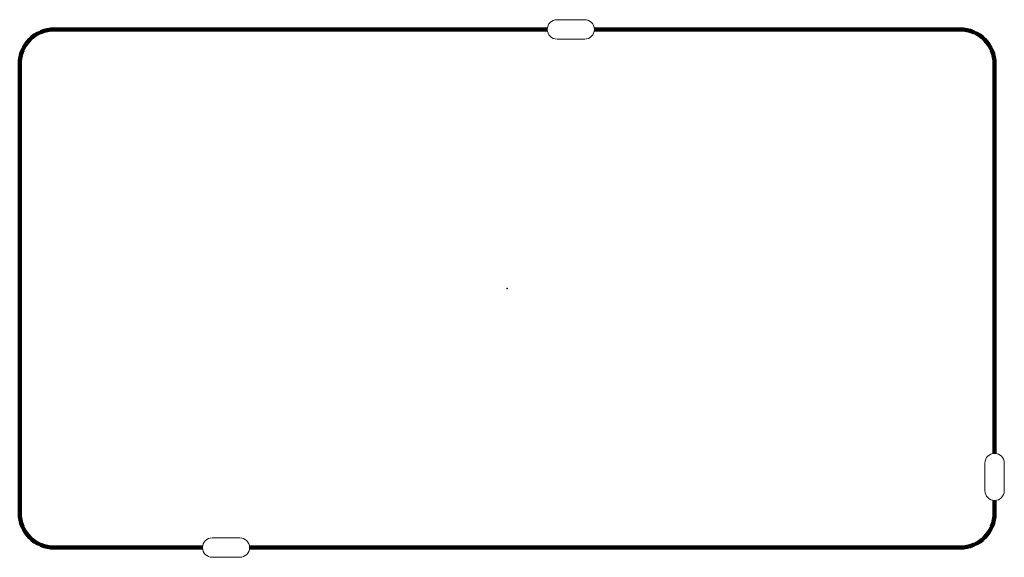
# Model space of a CAD drawing. Units: millimetres. Extents: x -17.6 to 18, y -9.7 to 9.7.
import ezdxf

# ---------------------------------------------------------------- set-up
doc = ezdxf.new("R2010")
doc.units = ezdxf.units.MM
doc.header["$PDSIZE"] = -1
doc.layers.add('BOARD_GEOMETRY_SOLDERMASK_TOP', color=102, linetype='Continuous')
doc.layers.add('PACKAGE_GEOMETRY_ASSEMBLY_TOP', color=9, linetype='Continuous')

msp = doc.modelspace()

# ---------------------------------------------------------------- linework, layer by layer
at = {"layer": 'BOARD_GEOMETRY_SOLDERMASK_TOP', "lineweight": 158}
for p, q in [((1.45, 9.35), (-16.35, 9.35)), ((-17.6, 8.1), (-17.6, -8.1)), ((17.6, 8.1), (17.6, -5.95)), ((17.6, -7.65), (17.6, -8.1)), ((-11, -9.35), (-16.35, -9.35)), ((16.35, -9.35), (-9.3, -9.35))]:
    msp.add_line(p, q, dxfattribs=at)
at = {"layer": 'BOARD_GEOMETRY_SOLDERMASK_TOP', "lineweight": 200}
msp.add_line((16.35, 9.35), (3.15, 9.35), dxfattribs=at)
at = {"layer": 'BOARD_GEOMETRY_SOLDERMASK_TOP', "lineweight": 158}
for centre, start, end in [((-16.35, 8.1), 90, 180), ((-16.35, -8.1), 180, 270), ((16.35, -8.1), 270, 0)]:
    msp.add_arc(centre, 1.25, start, end, dxfattribs=at)
at = {"layer": 'BOARD_GEOMETRY_SOLDERMASK_TOP', "lineweight": 200}
msp.add_arc((16.35, 8.1), 1.25, 0, 90, dxfattribs=at)
at = {"layer": 'BOARD_GEOMETRY_SOLDERMASK_TOP'}
msp.add_point((0, 0), dxfattribs=at)
at = {"layer": 'PACKAGE_GEOMETRY_ASSEMBLY_TOP', "lineweight": 0}
for p, q in [((2.8, 9.7), (1.8, 9.7)), ((1.8, 9), (2.8, 9)), ((17.25, -6.3), (17.25, -7.3)), ((17.95, -7.3), (17.95, -6.3)), ((-9.65, -9), (-10.65, -9)), ((-10.65, -9.7), (-9.65, -9.7))]:
    msp.add_line(p, q, dxfattribs=at)
for centre, start, end in [((1.8, 9.35), 90, 270), ((2.8, 9.35), 270, 90), ((17.6, -6.3), 0, 180), ((17.6, -7.3), 180, 0), ((-10.65, -9.35), 90, 270), ((-9.65, -9.35), 270, 90)]:
    msp.add_arc(centre, 0.35, start, end, dxfattribs=at)

doc.saveas('drawing.dxf')
